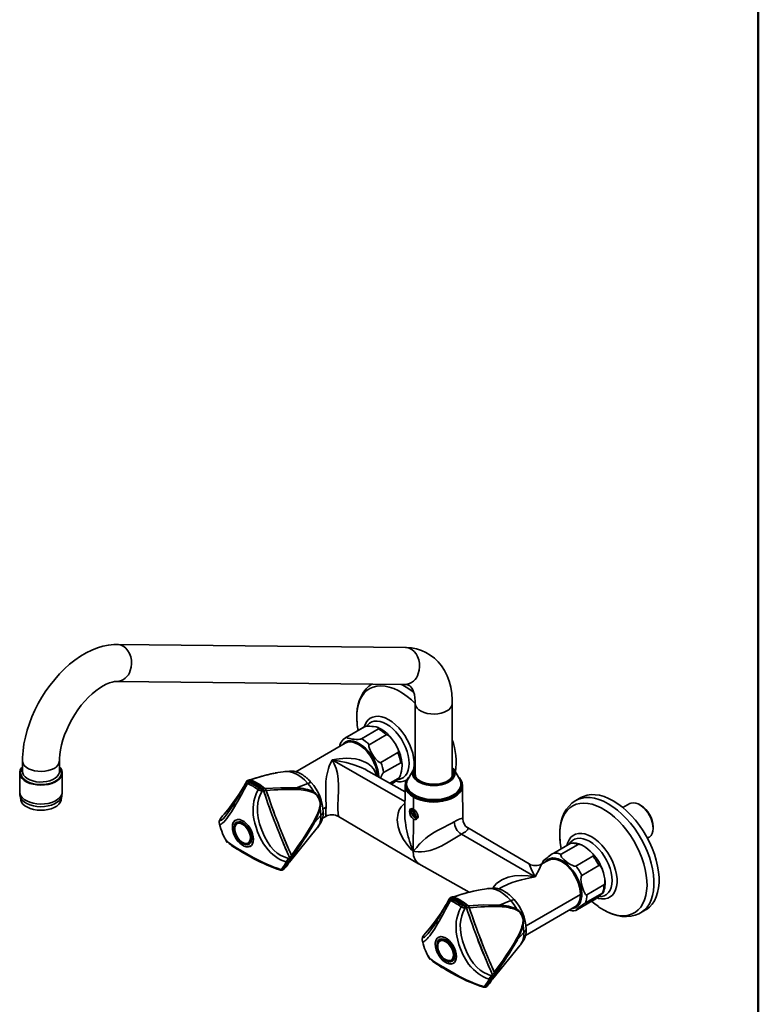
# Model space of a CAD drawing. Units: millimetres. Extents: x 0 to 205, y -21 to 292.
# Drawn here: x 125 to 205, y 56 to 162 of the extents above; entities that cross this region are included whole.
import ezdxf

# ---------------------------------------------------------------- set-up
doc = ezdxf.new("R2010")
doc.units = ezdxf.units.MM

msp = doc.modelspace()

# ---------------------------------------------------------------- linework, layer by layer
at = {"color": 7, "linetype": 'Continuous', "lineweight": 50}
msp.add_line((205, 292), (205, 5), dxfattribs=at)
at = {"color": 7, "linetype": 'Continuous', "lineweight": 35}
for p, q in [((166.879, 94.322), (135.767, 94.652)), ((135.724, 90.652), (166.837, 90.323)), ((167.949, 88.285), (167.949, 80.61)), ((171.949, 80.61), (171.949, 88.285)), ((162.309, 85.676), (160.471, 84.614)), ((162.449, 85.744), (160.61, 84.683)), ((162.13, 84.469), (163.969, 85.53)), ((162.329, 85.687), (162.309, 85.676)), ((164.813, 84.883), (162.975, 83.822)), ((160.377, 83.983), (155.042, 80.903)), ((125.522, 82.083), (125.522, 80.94)), ((129.522, 80.94), (129.522, 82.083)), ((164.232, 81.908), (166.071, 82.969)), ((153.954, 80.941), (152.832, 80.765)), ((154.644, 80.97), (153.843, 80.926)), ((153.848, 80.917), (153.927, 80.926)), ((166.844, 78.728), (162.607, 81.12)), ((166.373, 81.87), (164.535, 80.809)), ((167.785, 81.16), (167.171, 80.14)), ((172.726, 80.14), (172.112, 81.16)), ((125.222, 80.777), (125.222, 78.73)), ((129.822, 78.73), (129.822, 80.777)), ((149.736, 79.842), (149.696, 79.78)), ((149.699, 79.78), (149.704, 79.8)), ((150.035, 80.029), (149.817, 79.962)), ((149.908, 79.932), (149.89, 79.898)), ((149.9, 79.958), (150.116, 80.027)), ((152.852, 80.769), (152.816, 80.761)), ((165.21, 79.65), (166.111, 80.17)), ((165.343, 79.575), (165.709, 79.787)), ((172.726, 80.14), (172.77, 80.062)), ((151.352, 79.054), (151.413, 79.063)), ((151.409, 78.816), (151.567, 78.843)), ((156.351, 79.627), (155.133, 79.147)), ((166.848, 79.423), (166.83, 76.127)), ((173.069, 75.791), (173.05, 79.423)), ((125.259, 78.304), (125.333, 77.875)), ((129.711, 77.875), (129.786, 78.304)), ((167.756, 78.152), (167.751, 76.851)), ((167.756, 78.152), (167.799, 78.225)), ((185.833, 78.104), (185.289, 77.79)), ((157.76, 76.181), (157.677, 76.973)), ((167.693, 76.873), (167.903, 76.404)), ((191.112, 77.453), (190.375, 77.028)), ((192.303, 77.267), (192.162, 77.349)), ((146.874, 75.773), (146.952, 75.902)), ((146.952, 75.902), (146.926, 75.856)), ((157.052, 75.41), (157.76, 76.181)), ((157.941, 75.88), (158.281, 76.076)), ((158.283, 76.084), (158.28, 76.077)), ((159.652, 76.074), (168.309, 70.962)), ((167.747, 75.787), (167.734, 72.473)), ((167.956, 76.287), (168.134, 75.889)), ((168.108, 75.873), (168.134, 75.889)), ((148.737, 75.3), (148.694, 75.276)), ((154.371, 71.129), (157.364, 74.834)), ((157.376, 74.867), (157.355, 74.841)), ((157.382, 74.856), (157.808, 75.517)), ((193.646, 74.777), (193.646, 74.94)), ((172.929, 74.153), (180.909, 69.547)), ((193.029, 73.71), (193.211, 73.816)), ((149.894, 73.197), (149.937, 73.222)), ((182.898, 72.115), (184.736, 73.176)), ((185.543, 73.04), (183.704, 71.979)), ((154.369, 71.62), (154.24, 71.521)), ((154.391, 71.388), (154.341, 71.349)), ((182.297, 71.328), (181.615, 70.935)), ((185.302, 70.715), (187.14, 71.776)), ((153.574, 70.293), (153.581, 70.295)), ((153.581, 70.295), (153.638, 70.317)), ((153.61, 70.309), (153.638, 70.317)), ((168.327, 70.952), (173.769, 67.879)), ((181.614, 70.931), (181.616, 70.934)), ((187.791, 70.759), (185.952, 69.698)), ((188.419, 69.28), (188.407, 69.384)), ((174.772, 68.115), (174.736, 68.107)), ((175.875, 68.286), (174.753, 68.11)), ((176.564, 68.316), (175.763, 68.271)), ((175.769, 68.262), (175.848, 68.272)), ((177.303, 68.446), (176.963, 68.249)), ((186.495, 67.616), (188.333, 68.677)), ((171.657, 67.188), (171.617, 67.126)), ((171.62, 67.125), (171.625, 67.146)), ((171.955, 67.375), (171.737, 67.308)), ((171.828, 67.278), (171.81, 67.244)), ((171.821, 67.304), (172.036, 67.372)), ((188.178, 67.796), (186.339, 66.734)), ((173.272, 66.399), (173.333, 66.409)), ((173.33, 66.161), (173.487, 66.188)), ((178.271, 66.973), (177.053, 66.493)), ((179.862, 63.226), (185.197, 66.305)), ((185.284, 65.917), (187.123, 66.978)), ((192.288, 65.665), (192.833, 65.979)), ((179.68, 63.526), (179.597, 64.319)), ((168.794, 63.119), (168.872, 63.248)), ((168.872, 63.248), (168.847, 63.201)), ((178.972, 62.756), (179.68, 63.526)), ((179.302, 62.202), (179.729, 62.863)), ((170.657, 62.646), (170.615, 62.621)), ((176.291, 58.475), (179.284, 62.179)), ((179.297, 62.212), (179.276, 62.187)), ((171.814, 60.543), (171.857, 60.567)), ((176.289, 58.966), (176.16, 58.867)), ((176.311, 58.733), (176.262, 58.695)), ((175.494, 57.638), (175.502, 57.641)), ((175.502, 57.641), (175.559, 57.663)), ((175.531, 57.655), (175.559, 57.663))]:
    msp.add_line(p, q, dxfattribs=at)
at = {"color": 8, "linetype": 'Continuous', "lineweight": 35}
for p, q in [((166.838, 77.669), (158.989, 82.201)), ((158.31, 77.074), (157.997, 76.893)), ((167.338, 76.612), (167.504, 76.708)), ((148.787, 75.739), (149.186, 75.657)), ((150.153, 72.883), (149.886, 72.783)), ((185.797, 67.633), (179.917, 64.239)), ((170.708, 63.085), (171.107, 63.003)), ((172.098, 60.237), (171.806, 60.129))]:
    msp.add_line(p, q, dxfattribs=at)
at = {"color": 7, "linetype": 'Continuous', "lineweight": 35, "flags": 128}
for points in [[(135.767, 94.652), (135.396, 94.643), (134.81, 94.581), (134.216, 94.459), (133.612, 94.277), (133.003, 94.035), (132.393, 93.733), (131.789, 93.376), (131.195, 92.965), (130.615, 92.507), (130.054, 92.003), (129.515, 91.46), (129, 90.88), (128.512, 90.267), (128.052, 89.625), (127.624, 88.958), (127.229, 88.269), (126.87, 87.562), (126.549, 86.842), (126.268, 86.112), (126.028, 85.375), (125.832, 84.636), (125.683, 83.898), (125.581, 83.164), (125.529, 82.438), (125.522, 82.083)], [(171.949, 88.285), (171.941, 88.67), (171.884, 89.362), (171.772, 90.032), (171.604, 90.67), (171.38, 91.27), (171.105, 91.824), (170.781, 92.328), (170.414, 92.777), (170.009, 93.17), (169.569, 93.506), (169.1, 93.785), (168.604, 94.005), (168.087, 94.168), (167.55, 94.273), (167.009, 94.319), (166.879, 94.322)], [(129.522, 82.083), (129.527, 82.313), (129.562, 82.778), (129.634, 83.273), (129.744, 83.794), (129.892, 84.334), (130.078, 84.887), (130.301, 85.444), (130.558, 86.001), (130.849, 86.549), (131.168, 87.083), (131.513, 87.596), (131.879, 88.082), (132.261, 88.536), (132.655, 88.952), (133.053, 89.327), (133.452, 89.657), (133.843, 89.94), (134.22, 90.173), (134.578, 90.357), (134.91, 90.493), (135.21, 90.585), (135.473, 90.636), (135.692, 90.652), (135.724, 90.652)], [(163.241, 90.361), (162.95, 90.153), (162.635, 89.851), (162.359, 89.504), (162.125, 89.113), (161.933, 88.678), (161.786, 88.203), (161.685, 87.69), (161.633, 87.144), (161.63, 86.572), (161.671, 86.054)], [(166.837, 90.323), (166.931, 90.318), (167.095, 90.293), (167.229, 90.248), (167.359, 90.171), (167.468, 90.071), (167.572, 89.939), (167.671, 89.766), (167.771, 89.523), (167.853, 89.232), (167.912, 88.894), (167.944, 88.51), (167.949, 88.285)], [(161.666, 86.129), (161.684, 85.911), (161.77, 85.364)], [(162.489, 85.758), (162.436, 85.741), (162.337, 85.683)], [(162.449, 85.744), (162.484, 85.761), (162.538, 85.779), (162.626, 85.799), (162.788, 85.817), (163.028, 85.819), (163.244, 85.804), (163.454, 85.779), (163.711, 85.736), (163.926, 85.671), (163.984, 85.64), (164.017, 85.586), (164.008, 85.564), (163.984, 85.54), (163.969, 85.53)], [(163.875, 80.406), (163.852, 80.672), (163.777, 81.077), (163.654, 81.491), (163.485, 81.905), (163.276, 82.309), (163.032, 82.691), (162.757, 83.044), (162.46, 83.357), (162.147, 83.625), (161.826, 83.839), (161.506, 83.995), (161.193, 84.089), (160.896, 84.119), (160.621, 84.083), (160.377, 83.983)], [(162.13, 84.469), (162.095, 84.452), (162.041, 84.434), (161.954, 84.414), (161.791, 84.396), (161.554, 84.394), (161.335, 84.41), (161.125, 84.434), (160.872, 84.478), (160.653, 84.542), (160.595, 84.573), (160.562, 84.628), (160.571, 84.649), (160.595, 84.673), (160.61, 84.683)], [(164.813, 84.883), (164.853, 84.896), (164.908, 84.892), (164.995, 84.856), (165.155, 84.737), (165.391, 84.479), (165.604, 84.191), (165.834, 83.834), (165.975, 83.578), (166.058, 83.394), (166.121, 83.18), (166.128, 83.1), (166.115, 83.024), (166.093, 82.987), (166.071, 82.969)], [(164.232, 81.908), (164.192, 81.895), (164.137, 81.9), (164.051, 81.935), (163.891, 82.054), (163.654, 82.312), (163.442, 82.6), (163.212, 82.958), (163.07, 83.213), (162.987, 83.398), (162.924, 83.611), (162.918, 83.691), (162.93, 83.767), (162.952, 83.804), (162.975, 83.822)], [(165.912, 83.697), (165.907, 83.705), (165.875, 83.759)], [(158.31, 77.074), (158.307, 77.436), (158.298, 77.829), (158.291, 78.104), (158.284, 78.386), (158.279, 78.675), (158.281, 79.403), (158.29, 79.642), (158.305, 79.877), (158.328, 80.11), (158.367, 80.395), (158.421, 80.681), (158.491, 80.967), (158.579, 81.251), (158.665, 81.488), (158.771, 81.744), (158.86, 81.936), (158.989, 82.201)], [(126.318, 79.646), (125.988, 79.788), (125.706, 79.962), (125.484, 80.162), (125.326, 80.382), (125.239, 80.615), (125.226, 80.853), (125.286, 81.088), (125.419, 81.314), (125.522, 81.433)], [(129.522, 81.306), (129.564, 81.25), (129.678, 81.032), (129.722, 80.805), (129.695, 80.578), (129.599, 80.358), (129.436, 80.15), (129.211, 79.963), (128.932, 79.802), (128.608, 79.672), (128.249, 79.578), (127.866, 79.523), (127.473, 79.507), (127.081, 79.533), (126.703, 79.598), (126.352, 79.702), (126.038, 79.84), (125.772, 80.008), (125.562, 80.2), (125.415, 80.412), (125.336, 80.635), (125.327, 80.862), (125.389, 81.087), (125.519, 81.302), (125.522, 81.306)], [(129.522, 80.94), (129.508, 80.803), (129.427, 80.589), (129.278, 80.387), (129.065, 80.205), (128.796, 80.05), (128.481, 79.927), (128.131, 79.841), (127.76, 79.794), (127.38, 79.789), (127.005, 79.825), (126.648, 79.902), (126.324, 80.016), (126.042, 80.164), (125.815, 80.339), (125.648, 80.537), (125.55, 80.749), (125.522, 80.94)], [(129.522, 81.433), (129.648, 81.284), (129.771, 81.056), (129.821, 80.82), (129.797, 80.582), (129.701, 80.351), (129.534, 80.133), (129.303, 79.936), (129.014, 79.766), (128.677, 79.629), (128.304, 79.528), (127.905, 79.468), (127.494, 79.449), (127.084, 79.474), (126.688, 79.54), (126.318, 79.646)], [(154.348, 80.954), (154.351, 80.954), (154.401, 80.961), (154.501, 80.97), (154.553, 80.972), (154.605, 80.971), (154.711, 80.966), (154.765, 80.96), (154.819, 80.952), (154.929, 80.932), (154.985, 80.919), (155.041, 80.904), (155.154, 80.869), (155.211, 80.849), (155.268, 80.827), (155.326, 80.803), (155.441, 80.751), (155.499, 80.722), (155.557, 80.692), (155.673, 80.626), (155.731, 80.591), (155.789, 80.554), (155.905, 80.475), (155.963, 80.433), (156.02, 80.39), (156.077, 80.346), (156.191, 80.252), (156.247, 80.203), (156.303, 80.153), (156.414, 80.048), (156.469, 79.994), (156.523, 79.938), (156.613, 79.842), (156.702, 79.742)], [(166.373, 81.87), (166.407, 81.884), (166.441, 81.883), (166.479, 81.854), (166.517, 81.752), (166.526, 81.526), (166.503, 81.272), (166.45, 80.953), (166.397, 80.725), (166.347, 80.56), (166.266, 80.366), (166.224, 80.293), (166.172, 80.223), (166.136, 80.188), (166.111, 80.17)], [(171.949, 81.171), (172.015, 81.036), (172.063, 80.812), (172.04, 80.587), (171.945, 80.369), (171.782, 80.164), (171.557, 79.98), (171.277, 79.823), (170.952, 79.698), (170.593, 79.61), (170.212, 79.561), (169.822, 79.554), (169.436, 79.588), (169.067, 79.663), (168.729, 79.775), (168.432, 79.922), (168.187, 80.097), (168.002, 80.295), (167.883, 80.51), (167.834, 80.734), (167.858, 80.959), (167.949, 81.171)], [(171.949, 81.37), (172.052, 81.249), (172.17, 81.048)], [(149.704, 79.8), (149.397, 79.235), (149.353, 79.156)], [(149.736, 79.842), (149.735, 79.841), (149.704, 79.8)], [(149.756, 79.893), (149.731, 79.848), (149.706, 79.803)], [(150.116, 80.027), (150.071, 80.035), (150.036, 80.026)], [(167.756, 78.152), (167.44, 78.365), (167.186, 78.605), (166.999, 78.864), (166.886, 79.137), (166.848, 79.418), (166.886, 79.698), (166.999, 79.971), (167.186, 80.23), (167.292, 80.341)], [(167.257, 80.283), (167.24, 80.263), (167.057, 80.009), (166.946, 79.741), (166.908, 79.467), (166.946, 79.192), (167.057, 78.924), (167.24, 78.67), (167.489, 78.435), (167.799, 78.225)], [(172.605, 80.341), (172.712, 80.23), (172.898, 79.971), (173.012, 79.698), (173.05, 79.418), (173.012, 79.137), (172.898, 78.864), (172.712, 78.605), (172.458, 78.365), (172.142, 78.152), (171.772, 77.969), (171.357, 77.822), (170.907, 77.715), (170.434, 77.649), (169.949, 77.627), (169.464, 77.649), (168.99, 77.715), (168.541, 77.822), (168.126, 77.969), (167.756, 78.152)], [(167.799, 78.225), (168.161, 78.046), (168.568, 77.903), (169.009, 77.797), (169.473, 77.733), (169.949, 77.711), (170.424, 77.733), (170.888, 77.797), (171.329, 77.903), (171.736, 78.046), (172.099, 78.225), (172.409, 78.435), (172.658, 78.67), (172.841, 78.924), (172.952, 79.192), (172.989, 79.467), (172.952, 79.741), (172.841, 80.009), (172.658, 80.263), (172.64, 80.283)], [(171.812, 80.097), (171.673, 79.984), (171.402, 79.819), (171.083, 79.685), (170.728, 79.585), (170.349, 79.524), (169.956, 79.503), (169.563, 79.523), (169.182, 79.583), (168.826, 79.681), (168.507, 79.814), (168.233, 79.978), (168.14, 80.05)], [(171.823, 80.206), (171.918, 80.409), (171.949, 80.61)], [(125.228, 78.73), (125.243, 78.413), (125.266, 78.3)], [(129.778, 78.304), (129.818, 78.585), (129.815, 78.73)], [(154.006, 71.16), (153.694, 71.271), (153.407, 71.399), (153.143, 71.541), (152.834, 71.742), (152.559, 71.955), (152.316, 72.176), (152.046, 72.462), (151.791, 72.781), (151.555, 73.128), (151.212, 73.742), (150.912, 74.425), (150.746, 74.894), (150.614, 75.35), (150.514, 75.81), (150.455, 76.225), (150.428, 76.632), (150.433, 77.028), (150.463, 77.358), (150.52, 77.706), (150.61, 78.071), (150.763, 78.51), (150.978, 78.964)], [(154.24, 71.521), (153.444, 71.854), (153.048, 72.114), (152.682, 72.429), (152.323, 72.827), (151.982, 73.317), (151.671, 73.892), (151.377, 74.572), (151.135, 75.273), (150.977, 75.908), (150.897, 76.503), (150.891, 77.045), (150.946, 77.532), (151.058, 78.003), (151.211, 78.419), (151.409, 78.816)], [(151.714, 79.104), (151.567, 79.092), (151.42, 79.081)], [(151.566, 78.863), (151.711, 78.876), (151.856, 78.889)], [(155.133, 79.147), (153.406, 79.172), (151.717, 79.078)], [(155.133, 79.147), (155.16, 79.069), (155.168, 78.979)], [(156.702, 79.742), (156.512, 79.686), (156.351, 79.627)], [(156.351, 79.627), (156.695, 79.189), (157.002, 78.712)], [(126.371, 76.919), (126.054, 77.055), (125.785, 77.221), (125.572, 77.413), (125.422, 77.623), (125.339, 77.846), (125.333, 77.875)], [(129.711, 77.875), (129.699, 77.815), (129.606, 77.593), (129.447, 77.385), (129.225, 77.197), (128.949, 77.034), (128.627, 76.902), (128.27, 76.806), (127.888, 76.748), (127.495, 76.731), (127.103, 76.754), (126.724, 76.817), (126.371, 76.919)], [(156.988, 78.616), (156.999, 78.665), (157.002, 78.712)], [(185.306, 77.794), (185.225, 77.752), (184.871, 77.499), (184.555, 77.197), (184.28, 76.85), (184.045, 76.458), (183.853, 76.024), (183.706, 75.549), (183.605, 75.036), (183.553, 74.49), (183.551, 73.918), (183.591, 73.4)], [(185.833, 78.104), (186.109, 78.24), (186.505, 78.365), (186.931, 78.426), (187.381, 78.421), (187.851, 78.351), (188.337, 78.216), (188.832, 78.017), (189.333, 77.758), (189.834, 77.439), (190.329, 77.065), (190.815, 76.64), (191.285, 76.167), (191.735, 75.653), (192.161, 75.101), (192.557, 74.517), (192.92, 73.909), (193.247, 73.281), (193.533, 72.64), (193.777, 71.994), (193.975, 71.347), (194.125, 70.708), (194.226, 70.083), (194.276, 69.477), (194.276, 68.898), (194.226, 68.352), (194.125, 67.843), (193.975, 67.377), (193.777, 66.959), (193.533, 66.593), (193.247, 66.283), (192.92, 66.033), (192.833, 65.979)], [(148.382, 77.472), (148.053, 76.959), (147.716, 76.472), (147.413, 76.074), (147.182, 75.81), (147.026, 75.671), (146.922, 75.626), (146.875, 75.665), (146.874, 75.773)], [(148.382, 77.472), (148.359, 77.279), (148.433, 77.11)], [(157.052, 75.41), (157.404, 76.145), (157.677, 76.973)], [(157.611, 77.011), (157.648, 76.992), (157.677, 76.973)], [(167.338, 76.612), (167.345, 76.71), (167.367, 76.791), (167.45, 76.896), (167.582, 76.916), (167.751, 76.851)], [(168.108, 75.873), (167.965, 75.911), (167.817, 76.01), (167.683, 76.16), (167.579, 76.341), (167.516, 76.533), (167.504, 76.71), (167.543, 76.852), (167.629, 76.942)], [(193.211, 73.816), (193.259, 73.846), (193.424, 74.003), (193.546, 74.216), (193.621, 74.477), (193.646, 74.777), (193.621, 75.107), (193.546, 75.454), (193.424, 75.808), (193.259, 76.156), (193.056, 76.486), (192.823, 76.787), (192.568, 77.049), (192.298, 77.263), (192.024, 77.421), (191.755, 77.518), (191.5, 77.551), (191.267, 77.519), (191.112, 77.453)], [(146.859, 75.743), (146.809, 75.641), (146.78, 75.511)], [(146.86, 75.743), (146.86, 75.75), (146.874, 75.773)], [(146.937, 75.9), (146.915, 75.864), (146.905, 75.821)], [(150.482, 73.6), (150.457, 73.889), (150.383, 74.195), (150.263, 74.503), (150.103, 74.801), (149.909, 75.076), (149.691, 75.315), (149.456, 75.507), (149.217, 75.646), (148.983, 75.723), (148.764, 75.737), (148.57, 75.686), (148.41, 75.573), (148.29, 75.403), (148.216, 75.183), (148.191, 74.922), (148.216, 74.633), (148.29, 74.327), (148.41, 74.018), (148.57, 73.72), (148.764, 73.446), (148.983, 73.207), (149.217, 73.015), (149.456, 72.876), (149.691, 72.799), (149.909, 72.785), (150.103, 72.835), (150.263, 72.948), (150.383, 73.119), (150.457, 73.339), (150.482, 73.6)], [(148.787, 75.739), (148.456, 75.615), (148.327, 75.468), (148.237, 75.268), (148.195, 75.025), (148.2, 74.755), (148.331, 74.207), (148.604, 73.667), (148.796, 73.407), (149.014, 73.178), (149.246, 72.994), (149.477, 72.867), (149.886, 72.783)], [(157.76, 76.181), (157.916, 76.37), (158.018, 76.524)], [(159.655, 76.077), (159.655, 76.073), (159.655, 76.075)], [(146.782, 75.508), (146.775, 75.402), (146.8, 75.231)], [(149.273, 73.188), (149.052, 73.363), (148.846, 73.587), (148.667, 73.848), (148.525, 74.131), (148.427, 74.421), (148.378, 74.703), (148.382, 74.961), (148.438, 75.18), (148.543, 75.349), (148.691, 75.459), (148.875, 75.504)], [(148.457, 74.558), (148.449, 74.808), (148.493, 75.023), (148.588, 75.188), (148.728, 75.293), (148.902, 75.332), (149.102, 75.302), (149.314, 75.205), (149.524, 75.047), (149.72, 74.838), (149.889, 74.592), (150.021, 74.323), (150.107, 74.049), (150.142, 73.786), (150.124, 73.552), (150.053, 73.361), (149.935, 73.225), (149.777, 73.152), (149.588, 73.148), (149.381, 73.212), (149.169, 73.34), (148.964, 73.525), (148.78, 73.754), (148.628, 74.014), (148.518, 74.288), (148.457, 74.558)], [(148.737, 75.3), (148.77, 75.317), (148.945, 75.356), (149.144, 75.326), (149.356, 75.229), (149.566, 75.072), (149.762, 74.863), (149.931, 74.616), (150.063, 74.347), (150.149, 74.073), (150.184, 73.811), (150.166, 73.576), (150.096, 73.385), (149.978, 73.249), (149.937, 73.222)], [(148.875, 75.504), (149.087, 75.479), (149.314, 75.386), (149.542, 75.229), (149.759, 75.017), (149.951, 74.763), (150.109, 74.48), (150.223, 74.185), (150.287, 73.894), (150.297, 73.624), (150.253, 73.389), (150.157, 73.205), (150.015, 73.08), (149.834, 73.021), (149.625, 73.033), (149.4, 73.115)], [(156.978, 75.51), (157.025, 75.459), (157.052, 75.41)], [(167.735, 72.473), (167.76, 72.448), (167.773, 72.44), (167.786, 72.435), (167.81, 72.435), (167.836, 72.444), (167.93, 72.525), (168.01, 72.617), (168.102, 72.73), (168.193, 72.841), (168.294, 72.96), (168.383, 73.064), (168.462, 73.15), (168.761, 73.451), (169.074, 73.723), (169.397, 73.966), (170.024, 74.362), (170.356, 74.547), (170.696, 74.728), (171.082, 74.927), (171.459, 75.122), (171.819, 75.311), (172.152, 75.496)], [(180.247, 70.936), (176.939, 72.888), (173.602, 74.86)], [(147.394, 73.703), (147.403, 73.675), (147.418, 73.648)], [(147.415, 73.649), (147.57, 73.417), (147.7, 73.276), (147.854, 73.134), (147.977, 73.033), (148.106, 72.935), (148.254, 72.83), (148.419, 72.718), (148.628, 72.584), (148.841, 72.453), (149.07, 72.316), (149.418, 72.112), (149.906, 71.833), (150.516, 71.497)], [(172.929, 74.153), (172.593, 73.954), (172.239, 73.736), (171.878, 73.512), (171.516, 73.292), (170.824, 72.901), (170.176, 72.599), (169.56, 72.396), (168.964, 72.279), (168.622, 72.246), (168.278, 72.237), (167.919, 72.268), (167.731, 72.347)], [(183.587, 73.475), (183.605, 73.257), (183.71, 72.584)], [(167.731, 72.347), (167.734, 72.419), (167.735, 72.473)], [(167.731, 72.347), (167.766, 71.81), (167.921, 71.371), (168.182, 71.052), (168.336, 70.969)], [(185.543, 73.04), (185.578, 73.054), (185.633, 73.06), (185.723, 73.05), (185.891, 72.995), (186.14, 72.866), (186.366, 72.715), (186.586, 72.55), (186.857, 72.322), (187.086, 72.077), (187.148, 71.982), (187.186, 71.858), (187.179, 71.82), (187.155, 71.787), (187.14, 71.776)], [(154.581, 71.867), (154.482, 71.734), (154.383, 71.601)], [(154.411, 71.373), (154.51, 71.507), (154.609, 71.642)], [(181.784, 71.27), (181.702, 71.087), (181.67, 70.967)], [(182.297, 71.328), (182.541, 71.428), (182.816, 71.464), (183.113, 71.435), (183.426, 71.341), (183.747, 71.185), (184.068, 70.971), (184.38, 70.703), (184.678, 70.389), (184.952, 70.037), (185.197, 69.654), (185.406, 69.251), (185.574, 68.837), (185.697, 68.423), (185.772, 68.018), (185.797, 67.633)], [(185.302, 70.715), (185.267, 70.701), (185.212, 70.695), (185.122, 70.705), (184.954, 70.76), (184.707, 70.888), (184.478, 71.04), (184.258, 71.206), (183.991, 71.432), (183.758, 71.678), (183.696, 71.773), (183.658, 71.897), (183.665, 71.935), (183.689, 71.968), (183.704, 71.979)], [(153.6, 70.339), (153.579, 70.319), (153.575, 70.307), (153.585, 70.304), (153.61, 70.309)], [(154.011, 70.642), (154.106, 70.76), (154.202, 70.878)], [(180.244, 70.932), (180.244, 70.938), (180.244, 70.937)], [(187.791, 70.759), (187.828, 70.771), (187.873, 70.764), (187.937, 70.724), (188.039, 70.591), (188.169, 70.308), (188.27, 69.994), (188.368, 69.605), (188.418, 69.328), (188.438, 69.129), (188.433, 68.9), (188.417, 68.814), (188.386, 68.734), (188.357, 68.696), (188.333, 68.677)], [(186.495, 67.616), (186.458, 67.604), (186.413, 67.611), (186.349, 67.651), (186.246, 67.784), (186.117, 68.067), (186.016, 68.381), (185.918, 68.77), (185.868, 69.047), (185.848, 69.246), (185.853, 69.475), (185.869, 69.561), (185.9, 69.641), (185.929, 69.679), (185.952, 69.698)], [(176.268, 68.299), (176.272, 68.3), (176.321, 68.307), (176.422, 68.316), (176.473, 68.317), (176.525, 68.317), (176.631, 68.311), (176.685, 68.306), (176.739, 68.298), (176.849, 68.277), (176.905, 68.264), (176.961, 68.25), (177.074, 68.215), (177.131, 68.195), (177.188, 68.173), (177.246, 68.149), (177.361, 68.097), (177.419, 68.068), (177.477, 68.038), (177.594, 67.972), (177.652, 67.936), (177.71, 67.899), (177.825, 67.821), (177.883, 67.779), (177.941, 67.736), (177.998, 67.691), (178.111, 67.598), (178.168, 67.549), (178.224, 67.499), (178.334, 67.394), (178.389, 67.34), (178.443, 67.284), (178.533, 67.188), (178.622, 67.088)], [(171.625, 67.146), (171.317, 66.581), (171.273, 66.502)], [(171.657, 67.187), (171.656, 67.187), (171.625, 67.146)], [(171.676, 67.238), (171.651, 67.194), (171.627, 67.149)], [(172.036, 67.372), (171.991, 67.38), (171.956, 67.372)], [(178.622, 67.088), (178.432, 67.032), (178.271, 66.973)], [(185.797, 67.633), (185.772, 67.277), (185.697, 66.959), (185.574, 66.687), (185.406, 66.467), (185.197, 66.305), (185.197, 66.305)], [(188.178, 67.796), (188.209, 67.813), (188.232, 67.823), (188.244, 67.823), (188.218, 67.792), (188.109, 67.698), (187.962, 67.581), (187.763, 67.426), (187.608, 67.311), (187.488, 67.223), (187.332, 67.113), (187.265, 67.068), (187.193, 67.021), (187.149, 66.994), (187.123, 66.978)], [(175.926, 58.506), (175.614, 58.616), (175.327, 58.745), (175.063, 58.887), (174.754, 59.088), (174.479, 59.301), (174.236, 59.521), (173.966, 59.808), (173.712, 60.127), (173.475, 60.474), (173.132, 61.088), (172.832, 61.771), (172.666, 62.24), (172.534, 62.696), (172.435, 63.156), (172.375, 63.57), (172.349, 63.978), (172.354, 64.374), (172.383, 64.704), (172.44, 65.052), (172.53, 65.417), (172.683, 65.856), (172.898, 66.31)], [(176.16, 58.867), (175.364, 59.2), (174.968, 59.46), (174.602, 59.774), (174.243, 60.173), (173.903, 60.663), (173.591, 61.237), (173.297, 61.918), (173.055, 62.619), (172.897, 63.254), (172.817, 63.848), (172.811, 64.391), (172.866, 64.877), (172.978, 65.348), (173.131, 65.765), (173.33, 66.161)], [(173.634, 66.45), (173.487, 66.438), (173.341, 66.427)], [(173.486, 66.208), (173.631, 66.222), (173.776, 66.235)], [(177.053, 66.493), (175.326, 66.518), (173.637, 66.424)], [(177.053, 66.493), (177.08, 66.414), (177.088, 66.325)], [(178.271, 66.973), (178.615, 66.534), (178.923, 66.058)], [(178.909, 65.962), (178.919, 66.011), (178.923, 66.058)], [(185.284, 65.917), (185.253, 65.9), (185.23, 65.889), (185.218, 65.889), (185.244, 65.92), (185.353, 66.014), (185.5, 66.132), (185.699, 66.286), (185.853, 66.401), (185.974, 66.489), (186.13, 66.599), (186.196, 66.644), (186.269, 66.692), (186.312, 66.719), (186.339, 66.734)], [(186.995, 66.904), (187.199, 66.725), (187.729, 66.325)], [(187.73, 66.321), (187.779, 66.286), (188.264, 65.978)], [(188.419, 65.896), (188.738, 65.726), (189.251, 65.513), (189.765, 65.361), (190.274, 65.273), (190.769, 65.251), (191.243, 65.295), (191.689, 65.401), (192.102, 65.566), (192.271, 65.665)], [(170.302, 64.818), (169.973, 64.304), (169.636, 63.817), (169.333, 63.42), (169.102, 63.156), (168.946, 63.017), (168.843, 62.972), (168.796, 63.011), (168.794, 63.119)], [(170.302, 64.818), (170.279, 64.625), (170.353, 64.456)], [(178.972, 62.756), (179.324, 63.491), (179.597, 64.319)], [(179.532, 64.356), (179.569, 64.337), (179.597, 64.319)], [(179.68, 63.526), (179.836, 63.716), (179.938, 63.869)], [(168.702, 62.853), (168.696, 62.748), (168.72, 62.576)], [(168.779, 63.089), (168.73, 62.987), (168.7, 62.857)], [(168.78, 63.088), (168.78, 63.096), (168.794, 63.119)], [(168.858, 63.245), (168.835, 63.21), (168.826, 63.167)], [(172.402, 60.945), (172.377, 61.235), (172.303, 61.541), (172.184, 61.849), (172.023, 62.147), (171.83, 62.422), (171.611, 62.66), (171.377, 62.853), (171.137, 62.991), (170.903, 63.069), (170.684, 63.083), (170.49, 63.032), (170.33, 62.919), (170.21, 62.749), (170.136, 62.529), (170.111, 62.268), (170.136, 61.978), (170.21, 61.673), (170.33, 61.364), (170.49, 61.066), (170.684, 60.792), (170.903, 60.553), (171.137, 60.36), (171.377, 60.222), (171.611, 60.144), (171.83, 60.13), (172.023, 60.181), (172.184, 60.294), (172.303, 60.465), (172.377, 60.685), (172.402, 60.945)], [(170.708, 63.085), (170.376, 62.961), (170.247, 62.814), (170.158, 62.614), (170.115, 62.37), (170.12, 62.101), (170.252, 61.553), (170.524, 61.013), (170.716, 60.753), (170.934, 60.524), (171.166, 60.34), (171.397, 60.213), (171.806, 60.129)], [(171.194, 60.533), (170.972, 60.708), (170.767, 60.932), (170.588, 61.193), (170.445, 61.477), (170.347, 61.767), (170.299, 62.049), (170.302, 62.306), (170.358, 62.526), (170.463, 62.695), (170.612, 62.805), (170.795, 62.849)], [(170.795, 62.849), (171.008, 62.825), (171.235, 62.731), (171.463, 62.575), (171.679, 62.363), (171.871, 62.108), (172.029, 61.825), (172.143, 61.53), (172.207, 61.239), (172.217, 60.969), (172.173, 60.735), (172.077, 60.55), (171.935, 60.425), (171.754, 60.367), (171.545, 60.379), (171.32, 60.46)], [(178.898, 62.855), (178.946, 62.804), (178.972, 62.756)], [(170.523, 62.549), (170.667, 62.647), (170.845, 62.678), (171.046, 62.64), (171.259, 62.535), (171.468, 62.371), (171.661, 62.157), (171.827, 61.907), (171.954, 61.637), (172.034, 61.363), (172.063, 61.103), (172.039, 60.873), (171.962, 60.688), (171.839, 60.559), (171.677, 60.494), (171.485, 60.497), (171.277, 60.569), (171.065, 60.704), (170.862, 60.895), (170.681, 61.129), (170.533, 61.391), (170.429, 61.665), (170.374, 61.934), (170.372, 62.181), (170.422, 62.39), (170.523, 62.549)], [(170.657, 62.646), (170.709, 62.671), (170.887, 62.702), (171.089, 62.664), (171.301, 62.56), (171.51, 62.395), (171.704, 62.182), (171.869, 61.932), (171.996, 61.661), (172.076, 61.388), (172.105, 61.128), (172.081, 60.898), (172.005, 60.712), (171.882, 60.583), (171.857, 60.567)], [(169.314, 61.049), (169.323, 61.021), (169.338, 60.993)], [(169.336, 60.995), (169.49, 60.763), (169.62, 60.621), (169.774, 60.48), (169.897, 60.379), (170.026, 60.281), (170.174, 60.175), (170.339, 60.064), (170.548, 59.93), (170.762, 59.799), (170.991, 59.661), (171.338, 59.458), (171.826, 59.179), (172.436, 58.843)], [(176.356, 58.671), (176.267, 58.478), (176.164, 58.349)], [(176.501, 59.213), (176.402, 59.08), (176.303, 58.947)], [(176.331, 58.718), (176.43, 58.853), (176.529, 58.987)], [(175.52, 57.685), (175.5, 57.664), (175.495, 57.652), (175.506, 57.649), (175.531, 57.655)], [(175.931, 57.987), (176.027, 58.105), (176.122, 58.224)]]:
    msp.add_lwpolyline(points, dxfattribs=at)
at = {"color": 8, "linetype": 'Continuous', "lineweight": 35, "flags": 128}
for points in [[(137.16, 91.836), (137.256, 92.196), (137.297, 92.573), (137.282, 92.952), (137.212, 93.321), (137.089, 93.666), (136.917, 93.974), (136.703, 94.234), (136.454, 94.437), (136.179, 94.575), (135.889, 94.644), (135.767, 94.652)], [(168.272, 91.506), (168.368, 91.866), (168.41, 92.243), (168.395, 92.623), (168.325, 92.992), (168.201, 93.336), (168.029, 93.644), (167.815, 93.904), (167.566, 94.107), (167.292, 94.246), (167.002, 94.315), (166.879, 94.322)], [(167.949, 88.275), (167.545, 88.653), (167.07, 89.042), (166.587, 89.379), (166.101, 89.659), (165.618, 89.88), (165.142, 90.04), (164.68, 90.136), (164.235, 90.169), (163.812, 90.137), (163.416, 90.04), (163.051, 89.88), (162.722, 89.659), (162.43, 89.379), (162.18, 89.043), (161.974, 88.654), (161.815, 88.216), (161.703, 87.735), (161.641, 87.214), (161.628, 86.661), (161.66, 86.141)], [(167.949, 88.282), (167.954, 88.203), (168.017, 87.986), (168.15, 87.781), (168.348, 87.593), (168.603, 87.431), (168.908, 87.299), (169.25, 87.203), (169.617, 87.147), (169.996, 87.131), (170.374, 87.157), (170.736, 87.224), (171.07, 87.329), (171.363, 87.469)], [(162.446, 85.754), (162.496, 85.904), (162.645, 86.215), (162.84, 86.472), (163.076, 86.671), (163.35, 86.808), (163.656, 86.881), (163.988, 86.888), (164.341, 86.829), (164.708, 86.706), (165.082, 86.519), (165.455, 86.274), (165.822, 85.974), (166.175, 85.626), (166.508, 85.235), (166.814, 84.809), (167.087, 84.356), (167.324, 83.884), (167.518, 83.402), (167.668, 82.919), (167.769, 82.444), (167.82, 81.986), (167.82, 81.554), (167.769, 81.155), (167.762, 81.121)], [(166.063, 80.059), (166.167, 80.072), (166.446, 80.152), (166.693, 80.295), (166.902, 80.497), (167.07, 80.754), (167.192, 81.062), (167.266, 81.413), (167.291, 81.8), (167.266, 82.217), (167.192, 82.654), (167.07, 83.102), (166.902, 83.552), (166.693, 83.996), (166.446, 84.424), (166.167, 84.826), (165.86, 85.197), (165.533, 85.526), (165.192, 85.809), (164.844, 86.039), (164.495, 86.211), (164.154, 86.322), (163.827, 86.37), (163.521, 86.354), (163.241, 86.274), (162.994, 86.131), (162.785, 85.929), (162.712, 85.831)], [(162.449, 85.744), (162.369, 85.708), (162.329, 85.687)], [(164.009, 80.329), (163.978, 80.714), (163.899, 81.123), (163.773, 81.542), (163.602, 81.959), (163.391, 82.366), (163.145, 82.753), (162.87, 83.111), (162.571, 83.431), (162.257, 83.706), (161.934, 83.929), (161.609, 84.096), (161.292, 84.202), (160.988, 84.244), (160.705, 84.223), (160.45, 84.138), (160.229, 83.991), (160.054, 83.796)], [(160.464, 84.611), (160.53, 84.646), (160.61, 84.683)], [(128.937, 81.267), (128.643, 81.127), (128.31, 81.022), (127.947, 80.955), (127.57, 80.929), (127.191, 80.945), (126.823, 81.002), (126.481, 81.098), (126.177, 81.229), (125.921, 81.392), (125.723, 81.579), (125.59, 81.785), (125.527, 82.001), (125.522, 82.083)], [(158.989, 82.201), (159.434, 82.268), (159.745, 82.306), (160.138, 82.339), (160.487, 82.353), (161.008, 82.339), (161.488, 82.283), (161.923, 82.185), (162.615, 81.905), (162.817, 81.783), (163.004, 81.648), (163.173, 81.501), (163.428, 81.212), (163.614, 80.898), (163.729, 80.566), (163.738, 80.481)], [(158.989, 82.201), (159.205, 81.744), (159.39, 81.25), (159.534, 80.706), (159.621, 80.105), (159.654, 79.427), (159.642, 78.67), (159.627, 78.264), (159.611, 77.854), (159.598, 77.449), (159.593, 77.076), (159.599, 76.747), (159.612, 76.482), (159.628, 76.286), (159.644, 76.158), (159.655, 76.077)], [(162.606, 81.118), (162.596, 81.125), (161.929, 81.437), (161.222, 81.681), (160.488, 81.884), (159.745, 82.056), (158.989, 82.201)], [(153.927, 80.926), (154.06, 80.943), (154.426, 80.906), (154.81, 80.79), (155.205, 80.599), (155.599, 80.337), (155.984, 80.01), (156.351, 79.627)], [(172.17, 81.048), (172.18, 81.024), (172.237, 80.789), (172.22, 80.552), (172.13, 80.321), (171.969, 80.103), (171.744, 79.905), (171.461, 79.733), (171.13, 79.593), (170.761, 79.489), (170.365, 79.425), (169.956, 79.403), (169.547, 79.424), (169.151, 79.486), (168.78, 79.588), (168.447, 79.727), (168.162, 79.898), (167.935, 80.095), (167.772, 80.313), (167.717, 80.427)], [(149.823, 79.631), (149.754, 79.673), (149.711, 79.717), (149.695, 79.76), (149.699, 79.78)], [(172.77, 80.062), (172.781, 80.039), (172.87, 79.778), (172.887, 79.512), (172.832, 79.247), (172.705, 78.991), (172.511, 78.75), (172.254, 78.528), (171.94, 78.333), (171.577, 78.169), (171.174, 78.039), (170.74, 77.948), (170.287, 77.896), (169.826, 77.886), (169.368, 77.918), (168.924, 77.991), (168.506, 78.103), (168.123, 78.252), (167.785, 78.433), (167.5, 78.643), (167.275, 78.876), (167.117, 79.126), (167.036, 79.348)], [(125.222, 78.73), (125.239, 78.568), (125.326, 78.336), (125.484, 78.116), (125.706, 77.915), (125.988, 77.741), (126.318, 77.599)], [(126.318, 77.599), (126.688, 77.493), (127.084, 77.427), (127.494, 77.403), (127.905, 77.421), (128.304, 77.481), (128.677, 77.582), (129.014, 77.72), (129.303, 77.89), (129.534, 78.087), (129.701, 78.304), (129.797, 78.536), (129.822, 78.73)], [(126.332, 77.316), (126.005, 77.457), (125.726, 77.629), (125.506, 77.827), (125.35, 78.044), (125.265, 78.275), (125.259, 78.303)], [(129.786, 78.304), (129.772, 78.242), (129.677, 78.013), (129.512, 77.798), (129.283, 77.603), (128.998, 77.435), (128.665, 77.299), (128.295, 77.2), (127.901, 77.14), (127.494, 77.122), (127.088, 77.146), (126.697, 77.211), (126.332, 77.316)], [(185.3, 77.796), (185.564, 77.926), (185.961, 78.051), (186.386, 78.112), (186.836, 78.107), (187.307, 78.036), (187.792, 77.901), (188.288, 77.703), (188.788, 77.443)], [(148.433, 77.11), (148.1, 76.555), (147.755, 76.048), (147.587, 75.831), (147.43, 75.645), (147.297, 75.501), (147.169, 75.374), (147.073, 75.29), (146.985, 75.225), (146.921, 75.191), (146.866, 75.177), (146.808, 75.209), (146.805, 75.239)], [(158.28, 76.077), (158.278, 76.074), (158.274, 76.082), (158.274, 76.11), (158.277, 76.158), (158.286, 76.295), (158.297, 76.496), (158.306, 76.757), (158.31, 77.074)], [(167.731, 72.347), (167.552, 72.48), (167.407, 72.633), (167.147, 72.947), (166.694, 73.593), (166.334, 74.261), (166.089, 74.961), (165.993, 75.692), (166.091, 76.428), (166.225, 76.779), (166.419, 77.102), (166.669, 77.377), (166.837, 77.499)], [(188.264, 65.978), (188.749, 65.726), (189.229, 65.536), (189.699, 65.407), (190.153, 65.343), (190.587, 65.343), (190.997, 65.407), (191.378, 65.536), (191.726, 65.726), (192.037, 65.977), (192.308, 66.286), (192.536, 66.649), (192.719, 67.063), (192.855, 67.523), (192.942, 68.025), (192.98, 68.562), (192.967, 69.13), (192.905, 69.722), (192.793, 70.332), (192.634, 70.954), (192.428, 71.581), (192.178, 72.206), (191.886, 72.823), (191.556, 73.425), (191.191, 74.006), (190.796, 74.559), (190.373, 75.08), (189.928, 75.561), (189.465, 75.999), (188.99, 76.388), (188.507, 76.724), (188.021, 77.005), (187.538, 77.226), (187.063, 77.386), (186.6, 77.482), (186.155, 77.515), (185.732, 77.482), (185.337, 77.386), (184.972, 77.226), (184.642, 77.005), (184.35, 76.725), (184.1, 76.388), (183.895, 75.999), (183.735, 75.562), (183.623, 75.08), (183.561, 74.56), (183.549, 74.007), (183.58, 73.487)], [(188.788, 77.443), (189.289, 77.125), (189.785, 76.751), (190.27, 76.326), (190.74, 75.853), (191.191, 75.338), (191.616, 74.786), (192.013, 74.203), (192.376, 73.594), (192.703, 72.966), (192.989, 72.326), (193.232, 71.679), (193.43, 71.033), (193.58, 70.394), (193.681, 69.768), (193.732, 69.163), (193.732, 68.584), (193.681, 68.037), (193.58, 67.528), (193.43, 67.063), (193.232, 66.645), (192.989, 66.279), (192.703, 65.969), (192.376, 65.718), (192.278, 65.659)], [(166.833, 76.127), (166.839, 75.826), (166.877, 75.424), (166.92, 75.126), (166.977, 74.816), (167.041, 74.513), (167.114, 74.208), (167.198, 73.885), (167.256, 73.675), (167.331, 73.415), (167.428, 73.107), (167.482, 72.945), (167.526, 72.82), (167.561, 72.729), (167.602, 72.63), (167.637, 72.559), (167.661, 72.521), (167.684, 72.495), (167.696, 72.485), (167.709, 72.478), (167.735, 72.473)], [(172.152, 75.496), (172.41, 75.639), (172.632, 75.748), (172.796, 75.815), (172.925, 75.852), (173.025, 75.853), (173.067, 75.813), (173.064, 75.791)], [(173.598, 74.851), (173.664, 74.782), (173.598, 74.636), (173.357, 74.425), (173.166, 74.296), (172.929, 74.153)], [(147.418, 73.648), (147.448, 73.593), (147.508, 73.511), (147.604, 73.407), (147.716, 73.304), (147.87, 73.18), (148.037, 73.06), (148.336, 72.865), (148.676, 72.66), (149.08, 72.427), (149.753, 72.038), (150.441, 71.645)], [(184.325, 72.939), (184.416, 73.25), (184.566, 73.561), (184.76, 73.818), (184.997, 74.017), (185.27, 74.154), (185.576, 74.227), (185.909, 74.234), (186.262, 74.175), (186.628, 74.051), (187.002, 73.865), (187.376, 73.62), (187.742, 73.32), (188.095, 72.972), (188.428, 72.581), (188.734, 72.155), (189.008, 71.701), (189.244, 71.229), (189.439, 70.747), (189.588, 70.265), (189.689, 69.79), (189.74, 69.332), (189.74, 68.899), (189.689, 68.5), (189.588, 68.142), (189.439, 67.832), (189.244, 67.574), (189.008, 67.375), (188.734, 67.238), (188.428, 67.165), (188.095, 67.158), (187.742, 67.217), (187.589, 67.262)], [(187.782, 67.401), (188.087, 67.418), (188.367, 67.498), (188.613, 67.641), (188.823, 67.843), (188.99, 68.1), (189.112, 68.407), (189.186, 68.758), (189.211, 69.146), (189.186, 69.563), (189.112, 69.999), (188.99, 70.448), (188.823, 70.898), (188.613, 71.342), (188.367, 71.769), (188.087, 72.172), (187.781, 72.542), (187.453, 72.872), (187.112, 73.155), (186.764, 73.384), (186.416, 73.557), (186.075, 73.668), (185.748, 73.716), (185.441, 73.7), (185.162, 73.619), (184.915, 73.477), (184.705, 73.275), (184.573, 73.082)], [(150.441, 71.645), (150.46, 71.562), (150.5, 71.508), (150.521, 71.503)], [(184.874, 66.119), (184.976, 66.133), (185.233, 66.215), (185.456, 66.358), (185.641, 66.56), (185.782, 66.816), (185.878, 67.12), (185.924, 67.464), (185.922, 67.84), (185.869, 68.241), (185.769, 68.655), (185.622, 69.074), (185.433, 69.489), (185.206, 69.888), (184.946, 70.263), (184.659, 70.604), (184.353, 70.905), (184.034, 71.158), (183.709, 71.356), (183.387, 71.496), (183.074, 71.574), (182.779, 71.588), (182.508, 71.538), (182.267, 71.425), (182.063, 71.252), (181.974, 71.142)], [(153.371, 70.286), (153.371, 70.283), (153.39, 70.3), (153.429, 70.339)], [(153.61, 70.309), (153.558, 70.286), (153.531, 70.282)], [(180.909, 69.547), (180.152, 69.651), (179.409, 69.693), (178.675, 69.656), (177.969, 69.513), (177.301, 69.239), (176.717, 68.813), (176.474, 68.538), (176.332, 68.303)], [(177.304, 68.444), (177.975, 68.768), (178.41, 68.93), (178.89, 69.082), (179.411, 69.225), (179.885, 69.341), (180.345, 69.441), (180.909, 69.547)], [(175.848, 68.272), (175.98, 68.289), (176.346, 68.252), (176.731, 68.136), (177.125, 67.945), (177.52, 67.683), (177.905, 67.356), (178.271, 66.973)], [(171.744, 66.977), (171.674, 67.018), (171.631, 67.062), (171.615, 67.106), (171.62, 67.125)], [(170.353, 64.456), (170.02, 63.901), (169.675, 63.394), (169.507, 63.176), (169.35, 62.991), (169.218, 62.847), (169.09, 62.72), (168.994, 62.636), (168.905, 62.571), (168.841, 62.537), (168.787, 62.523), (168.729, 62.554), (168.725, 62.584)], [(169.338, 60.993), (169.368, 60.939), (169.429, 60.857), (169.524, 60.753), (169.636, 60.65), (169.79, 60.526), (169.957, 60.406), (170.256, 60.211), (170.597, 60.006), (171, 59.773), (171.673, 59.384), (172.361, 58.991)], [(172.361, 58.991), (172.38, 58.908), (172.42, 58.853), (172.441, 58.849)], [(175.291, 57.632), (175.291, 57.628), (175.31, 57.646), (175.349, 57.684)], [(175.531, 57.655), (175.478, 57.631), (175.451, 57.628)]]:
    msp.add_lwpolyline(points, dxfattribs=at)
at = {"color": 8, "linetype": 'Continuous', "lineweight": 35}
for centre, radius, start, end in [((135.612, 92.251), 1.603, 274.05562, 344.98303), ((166.725, 91.921), 1.603, 274.02623, 344.98474), ((163.342, 83.957), 7.079, 51.08694, 64.1219), ((170.987, 88.357), 0.964, 292.93377, 355.72258), ((128.535, 82.174), 0.992, 293.88434, 354.61479), ((168.615, 80.763), 0.857, 141.04045, 236.34381), ((171.28, 80.768), 0.856, 308.40617, 38.59953), ((149.882, 79.681), 0.217, 87.90644, 132.26235), ((166.283, 81.376), 1.571, 254.28964, 297.30848), ((114.995, 97.847), 39.112, 328.60613, 331.45396), ((146.989, 75.738), 0.129, 178.13324, 226.71197), ((155.839, 76.028), 1.927, 322.90921, 4.53257), ((190.928, 75.193), 11.501, 201.71719, 209.40192), ((125.148, 98.807), 62.972, 332.31169, 333.72504), ((171.802, 67.027), 0.217, 87.90644, 132.26235), ((136.915, 85.193), 39.112, 328.60613, 331.45396), ((168.909, 63.084), 0.129, 178.13324, 226.71197), ((177.76, 63.374), 1.927, 322.90921, 4.53257)]:
    msp.add_arc(centre, radius, start, end, dxfattribs=at)
at = {"color": 7, "linetype": 'Continuous', "lineweight": 35}
for centre, radius, start, end in [((162.396, 82.28), 3.715, 36.52297, 65.77803), ((161.992, 82.076), 3.98, 44.86269, 60.22281), ((161.095, 83.392), 1.345, 148.67507, 169.63837), ((161.07, 83.468), 1.285, 117.96113, 151.00813), ((160.154, 81.015), 3.98, 44.86269, 60.22281), ((164.904, 81.925), 7.455, 351.89244, 19.09739), ((161.803, 81.35), 4.732, 3.52865, 29.74348), ((159.699, 80.069), 4.892, 8.70719, 22.0856), ((161.537, 81.13), 4.892, 8.70719, 22.0856), ((168.54, 80.725), 0.875, 132.49032, 199.91317), ((132.932, 88.737), 18.999, 317.49094, 332.30772), ((149.854, 79.829), 0.116, 62.25022, 148.99256), ((149.854, 79.857), 0.111, 65.30213, 152.80841), ((149.957, 79.855), 0.0799, 147.37986, 256.1318), ((148.078, 75.047), 5.238, 50.35877, 69.64657), ((148.079, 75.026), 5.236, 50.45052, 69.55486), ((156.683, 61.571), 19.568, 100.76704, 109.6165), ((148.342, 75.084), 5.23, 49.80527, 70.2008), ((158.851, 53.079), 28.333, 102.58425, 107.96033), ((148.373, 75.163), 5.167, 49.72051, 70.28558), ((165.185, 80.112), 0.954, 133.02138, 174.66866), ((165.153, 80.875), 1.216, 295.20141, 332.40494), ((165.094, 80.834), 1.214, 300.42027, 326.87937), ((168.042, 79.584), 1.033, 147.46919, 193.23016), ((168.697, 80.622), 0.749, 180.96049, 213.72867), ((171.662, 79.536), 1.223, 300.16065, 25.23202), ((133.132, 88.583), 18.756, 317.46111, 330.99113), ((57.744, 128.785), 104.378, 330.3253, 331.90551), ((150.145, 79.497), 0.348, 126.39578, 157.37074), ((147.848, 74.876), 5.149, 52.56275, 67.44264), ((147.932, 74.947), 5.23, 52.56276, 67.44262), ((151.394, 78.69), 0.498, 124.62304, 146.6006), ((151.521, 79.839), 1.029, 238.18577, 263.7948), ((151.287, 79.366), 0.319, 236.53379, 281.7379), ((150.49, 78.72), 0.925, 5.9355, 21.15774), ((151.104, 78.684), 0.49, 18.94558, 50.82755), ((151.107, 78.714), 0.482, 17.92189, 49.45905), ((223.508, 102.598), 75.757, 198.25903, 204.15232), ((223.343, 102.536), 75.586, 198.26811, 204.14325), ((151.402, 78.743), 0.476, 17.814, 49.22681), ((223.322, 102.578), 75.29, 198.33836, 204.07299), ((154.407, 53.375), 25.615, 88.29868, 95.70963), ((223.61, 102.691), 75.604, 198.371, 204.04035), ((155.046, 74.543), 4.605, 64.86502, 88.9281), ((155.13, 74.042), 4.937, 67.88964, 89.56199), ((152.831, 76.281), 5.193, 2.67475, 41.80213), ((168.641, 79.773), 1.675, 196.49702, 251.1566), ((156.251, 77.406), 1.417, 343.79084, 58.62036), ((156.188, 77.396), 1.548, 344.15996, 58.25108), ((169.927, 82.098), 4.293, 246.08907, 301.74131), ((151.237, 78.816), 6.625, 330.06331, 344.18652), ((168.339, 76.594), 1.001, 178.97888, 233.7535), ((169.461, 77.122), 1.841, 185.59594, 222.68193), ((167.262, 75.978), 1, 5.94608, 60.74631), ((169.527, 77.121), 1.786, 189.38455, 223.1469), ((190.729, 74.808), 2.92, 2.60583, 57.38879), ((147.288, 75.482), 0.506, 144.93418, 177.14405), ((156.064, 76.416), 1.957, 323.5867, 3.15977), ((155.583, 76.614), 2.193, 349.84422, 352.85178), ((158.965, 74.872), 1.385, 60.13358, 119.6124), ((167.929, 76.06), 0.329, 236.30997, 3.69918), ((174.168, 75.801), 1.098, 180.33224, 239.41374), ((154.227, 77.187), 7.68, 194.70589, 210.65969), ((126.09, 93.507), 35.749, 322.79628, 329.77168), ((129.737, 90.678), 31.293, 322.58921, 330.79765), ((173.839, 75.577), 1.689, 182.72192, 237.42243), ((149.977, 74.261), 1.283, 236.73664, 243.26874), ((184.86, 72.99), 0.223, 106.64889, 123.75593), ((184.844, 71.355), 1.824, 67.50038, 93.4043), ((185.028, 71.443), 1.769, 62.02087, 97.48856), ((158.332, 85.62), 16.049, 240.54651, 252.20844), ((158.266, 85.733), 16.208, 241.44361, 252.61127), ((152.232, 72.105), 2.275, 308.18423, 341.61443), ((152.234, 72.095), 2.293, 308.15034, 341.64831), ((156.647, 69.703), 3.017, 142.95105, 151.11971), ((154.634, 70.935), 0.507, 125.24049, 151.9801), ((153.6, 71.026), 0.809, 23.54136, 37.70617), ((154.071, 71.475), 0.331, 344.75818, 26.02827), ((154.083, 71.449), 0.336, 346.92552, 26.99809), ((154.297, 71.717), 0.321, 346.452, 27.91325), ((186.539, 66.104), 7.028, 121.21172, 132.6495), ((183.006, 70.293), 1.824, 67.50038, 93.4043), ((183.423, 68.647), 5.026, 19.58129, 45.86067), ((182.593, 68.151), 5.816, 26.6474, 38.56472), ((153.454, 70.635), 0.363, 256.45888, 282.34129), ((151.946, 71.994), 2.222, 311.84139, 337.95717), ((153.514, 70.548), 0.226, 247.79239, 292.31215), ((153.589, 70.377), 0.106, 242.98005, 305.9906), ((152.094, 72.02), 2.257, 311.84135, 337.95726), ((154.077, 71.436), 0.285, 255.60466, 292.67993), ((180.932, 72.136), 1.382, 240.12391, 299.62088), ((180.754, 67.089), 5.816, 26.6474, 38.56472), ((186.018, 68.84), 2.441, 335.25344, 10.39977), ((178.603, 48.917), 19.568, 100.76704, 109.6165), ((185.952, 68.644), 2.382, 339.1461, 0.80694), ((154.852, 76.083), 18.999, 317.49094, 332.30772), ((171.774, 67.175), 0.116, 62.25022, 148.99256), ((171.774, 67.203), 0.111, 65.30213, 152.80841), ((172.065, 66.843), 0.348, 126.39578, 157.37074), ((171.878, 67.2), 0.0799, 147.37986, 256.1318), ((169.999, 62.393), 5.238, 50.35877, 69.64657), ((169.999, 62.372), 5.236, 50.45052, 69.55486), ((169.852, 62.293), 5.23, 52.56276, 67.44262), ((180.792, 40.34), 28.42, 102.58826, 107.96732), ((170.262, 62.429), 5.23, 49.80527, 70.2008), ((170.293, 62.508), 5.167, 49.72051, 70.28558), ((174.751, 63.627), 5.193, 2.67475, 41.80213), ((184.113, 67.582), 2.382, 339.1461, 0.80694), ((155.052, 75.928), 18.756, 317.46111, 330.99113), ((79.665, 116.131), 104.378, 330.3253, 331.90551), ((169.768, 62.222), 5.149, 52.56275, 67.44264), ((173.314, 66.036), 0.498, 124.62304, 146.6006), ((173.441, 67.185), 1.029, 238.18577, 263.7948), ((173.207, 66.712), 0.319, 236.53379, 281.7379), ((172.41, 66.066), 0.925, 5.9355, 21.15774), ((173.024, 66.03), 0.49, 18.94558, 50.82755), ((173.027, 66.06), 0.482, 17.92189, 49.45905), ((245.428, 89.944), 75.757, 198.25903, 204.15232), ((245.264, 89.882), 75.586, 198.26811, 204.14325), ((173.323, 66.089), 0.476, 17.814, 49.22681), ((245.242, 89.923), 75.29, 198.33836, 204.07299), ((176.328, 40.72), 25.615, 88.29868, 95.70963), ((245.53, 90.037), 75.604, 198.371, 204.04035), ((176.967, 61.889), 4.605, 64.86502, 88.9281), ((177.05, 61.388), 4.937, 67.88964, 89.56199), ((178.171, 64.752), 1.417, 343.79084, 58.62036), ((178.108, 64.741), 1.548, 344.15996, 58.25108), ((184.996, 67.247), 1.371, 251.91175, 279.57744), ((173.157, 66.162), 6.625, 330.06331, 344.18652), ((177.984, 63.761), 1.957, 323.5867, 3.15977), ((169.208, 62.828), 0.506, 144.93418, 177.14405), ((148.01, 80.853), 35.749, 322.79628, 329.77168), ((177.503, 63.959), 2.193, 349.84422, 352.85178), ((176.148, 64.533), 7.68, 194.70589, 210.65969), ((151.657, 78.023), 31.293, 322.58921, 330.79765), ((171.897, 61.606), 1.283, 236.73664, 243.26874), ((180.253, 72.966), 16.049, 240.54651, 252.20844), ((180.186, 73.078), 16.208, 241.44361, 252.61127), ((173.866, 59.34), 2.222, 311.84139, 337.95717), ((174.015, 59.366), 2.257, 311.84135, 337.95726), ((174.152, 59.451), 2.275, 308.18423, 341.61443), ((174.155, 59.44), 2.293, 308.15034, 341.64831), ((178.568, 57.049), 3.017, 142.95105, 151.11971), ((175.997, 58.782), 0.285, 255.60466, 292.67993), ((176.554, 58.281), 0.507, 125.24049, 151.9801), ((175.52, 58.372), 0.809, 23.54136, 37.70617), ((175.992, 58.82), 0.331, 344.75818, 26.02827), ((176.004, 58.794), 0.336, 346.92552, 26.99809), ((176.218, 59.062), 0.321, 346.452, 27.91325), ((175.374, 57.981), 0.363, 256.45888, 282.34129), ((175.434, 57.894), 0.226, 247.79239, 292.31215), ((175.509, 57.723), 0.106, 242.98005, 305.9906)]:
    msp.add_arc(centre, radius, start, end, dxfattribs=at)

doc.saveas('drawing.dxf')
